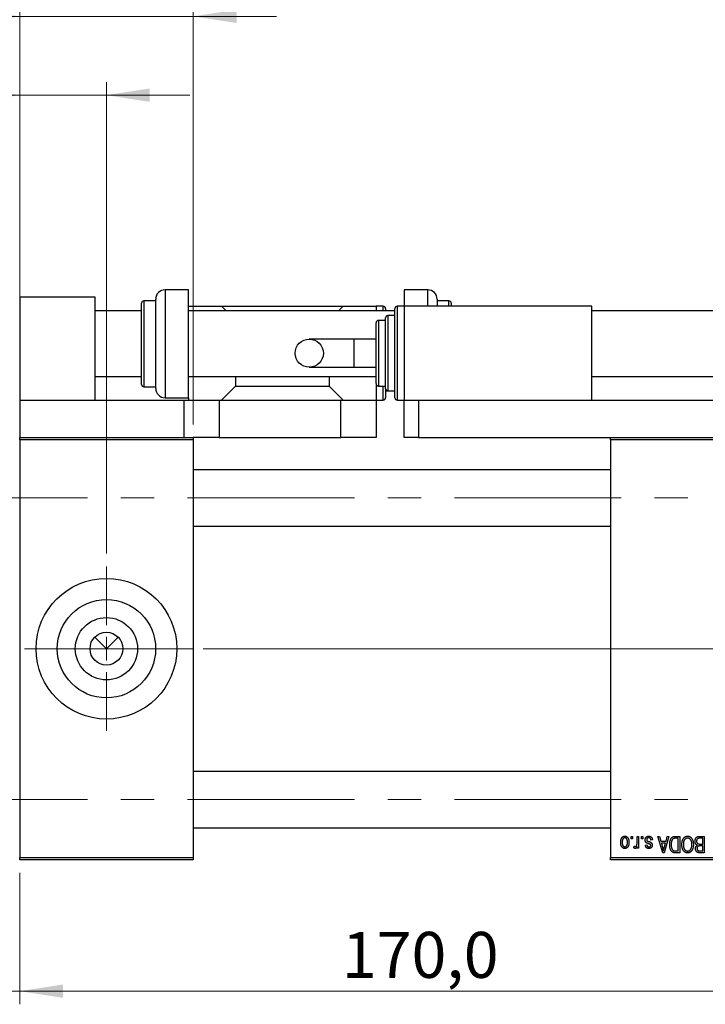
# Model space of a CAD drawing. Units: millimetres. Extents: x 15 to 415, y 5 to 292.
# Drawn here: x 82 to 134, y 175 to 250 of the extents above; entities that cross this region are included whole.
import ezdxf

# ---------------------------------------------------------------- set-up
doc = ezdxf.new("R2010")
doc.units = ezdxf.units.MM
doc.linetypes.add('CENTERX2', pattern=[20.32, 12.7, -2.54, 2.54, -2.54])
doc.styles.add('SLDTEXTSTYLE0', font='TXT', dxfattribs={"width": 0.75})
doc.dimstyles.new('SLDDIMSTYLE0', dxfattribs={"dimtxt": 3.5, "dimasz": 3.302, "dimexe": 0, "dimexo": 0.0625, "dimgap": 0.875, "dimtad": 1, "dimdec": 1, "dimlfac": 2.8, "dimrnd": 1e-09, "dimzin": 12, "dimdsep": 46, "dimtxsty": 'SLDTEXTSTYLE0', "dimsah": 1, "dimcen": 0.09, "dimadec": 0, "dimazin": 3, "dimtfac": 1, "dimtdec": 1, "dimtofl": 0, "dimtmove": 0, "dimatfit": 3, "dimfxl": 1, "dimfrac": 2, "dimtolj": 1, "dimtzin": 12, "dimarcsym": 0})
doc.dimstyles.new('SLDDIMSTYLE1', dxfattribs={"dimtxt": 3.5, "dimasz": 3.302, "dimexe": 0, "dimexo": 0.0625, "dimgap": 0.875, "dimtad": 1, "dimdec": 0, "dimlfac": 2.8, "dimrnd": 1e-09, "dimzin": 12, "dimdsep": 46, "dimtxsty": 'SLDTEXTSTYLE0', "dimsah": 1, "dimcen": 0.09, "dimadec": 0, "dimazin": 3, "dimtfac": 1, "dimtdec": 0, "dimtmove": 0, "dimatfit": 0, "dimfxl": 1, "dimfrac": 2, "dimtolj": 1, "dimtzin": 12, "dimarcsym": 0})
doc.dimstyles.new('SLDDIMSTYLE3', dxfattribs={"dimtxt": 3.5, "dimasz": 3.302, "dimexe": 0, "dimexo": 0.0625, "dimgap": 0.875, "dimtad": 1, "dimlfac": 2.8, "dimrnd": 1e-09, "dimzin": 12, "dimdsep": 46, "dimtxsty": 'SLDTEXTSTYLE0', "dimsah": 1, "dimcen": 0.09, "dimadec": 0, "dimazin": 3, "dimtfac": 1, "dimtmove": 0, "dimatfit": 0, "dimfxl": 1, "dimfrac": 2, "dimtolj": 1, "dimtzin": 12, "dimarcsym": 0})

# ---------------------------------------------------------------- blocks, each defined once
blk = doc.blocks.new('_D')
at = {"color": 7, "linetype": 'Continuous', "lineweight": 0}
for p, q in [((81.654, 184.846), (81.654, 174.846)), ((142.369, 184.846), (142.369, 174.846)), ((81.654, 175.846), (142.369, 175.846))]:
    blk.add_line(p, q, dxfattribs=at)
at = {"color": 7, "linetype": 'Continuous', "lineweight": 18}
for points in [[(81.654, 175.846), (84.956, 175.338), (84.956, 176.354)], [(142.369, 175.846), (139.067, 176.354), (139.067, 175.338)]]:
    blk.add_solid(points, dxfattribs=at)
at = {"color": 7, "linetype": 'Continuous', "lineweight": 18, "insert": (106.193, 180.357), "char_height": 3.5, "attachment_point": 1, "style": 'SLDTEXTSTYLE0'}
blk.add_mtext('170,0', dxfattribs=at)
blk = doc.blocks.new('_D_6')
at = {"color": 7, "linetype": 'Continuous', "lineweight": 0}
for p, q in [((75.94, 186.864), (75.94, 174.846)), ((81.654, 184.846), (81.654, 174.846)), ((75.94, 175.846), (63.125, 175.846)), ((75.94, 175.846), (81.654, 175.846)), ((81.654, 175.846), (88.004, 175.846))]:
    blk.add_line(p, q, dxfattribs=at)
at = {"color": 7, "linetype": 'Continuous', "lineweight": 18}
for points in [[(75.94, 175.846), (72.638, 176.354), (72.638, 175.338)], [(81.654, 175.846), (84.956, 175.338), (84.956, 176.354)]]:
    blk.add_solid(points, dxfattribs=at)
at = {"color": 7, "linetype": 'Continuous', "lineweight": 18, "insert": (63.125, 180.357), "char_height": 3.5, "attachment_point": 1, "style": 'SLDTEXTSTYLE0'}
blk.add_mtext('16', dxfattribs=at)
blk = doc.blocks.new('_D_7')
at = {"color": 7, "linetype": 'Continuous', "lineweight": 0}
for p, q in [((81.654, 218.989), (81.654, 245.06)), ((88.261, 209.167), (88.261, 245.06)), ((81.654, 244.06), (62.374, 244.06)), ((88.261, 244.06), (81.654, 244.06)), ((88.261, 244.06), (94.611, 244.06))]:
    blk.add_line(p, q, dxfattribs=at)
at = {"color": 7, "linetype": 'Continuous', "lineweight": 18}
for points in [[(81.654, 244.06), (78.352, 244.568), (78.352, 243.552)], [(88.261, 244.06), (91.563, 243.552), (91.563, 244.568)]]:
    blk.add_solid(points, dxfattribs=at)
at = {"color": 7, "linetype": 'Continuous', "lineweight": 18, "insert": (62.374, 248.572), "char_height": 3.5, "attachment_point": 1, "style": 'SLDTEXTSTYLE0'}
blk.add_mtext('18,50', dxfattribs=at)
blk = doc.blocks.new('_D_8')
at = {"color": 7, "linetype": 'Continuous', "lineweight": 0}
for p, q in [((81.654, 218.989), (81.654, 251.06)), ((94.869, 218.989), (94.869, 251.06)), ((81.654, 250.06), (75.304, 250.06)), ((81.654, 250.06), (94.869, 250.06)), ((94.869, 250.06), (101.219, 250.06))]:
    blk.add_line(p, q, dxfattribs=at)
at = {"color": 7, "linetype": 'Continuous', "lineweight": 18}
for points in [[(81.654, 250.06), (78.352, 250.568), (78.352, 249.552)], [(94.869, 250.06), (98.171, 249.552), (98.171, 250.568)]]:
    blk.add_solid(points, dxfattribs=at)
at = {"color": 7, "linetype": 'Continuous', "lineweight": 18, "insert": (85.675, 254.572), "char_height": 3.5, "attachment_point": 1, "style": 'SLDTEXTSTYLE0'}
blk.add_mtext('37', dxfattribs=at)
blk = doc.blocks.new('SW_CENTERMARKSYMBOL_0')
at = {"color": 0, "linetype": 'Continuous', "lineweight": 18}
for p, q in [((0, 1.786), (0, 6.25)), ((0, 0), (0, 0.893)), ((-1.786, 0), (-6.25, 0)), ((0, 0), (-0.893, 0)), ((0, 0), (0, -0.893)), ((0, 0), (0.893, 0)), ((1.786, 0), (6.25, 0)), ((0, -1.786), (0, -6.25))]:
    blk.add_line(p, q, dxfattribs=at)

msp = doc.modelspace()

# ---------------------------------------------------------------- linework, layer by layer
at = {"color": 7, "linetype": 'Continuous', "lineweight": 25}
for p, q in [((81.6543, 228.7029), (81.6543, 220.8457)), ((81.6543, 228.7029), (87.3686, 228.7029)), ((87.3686, 228.7029), (87.3686, 220.8457)), ((94.5114, 229.2386), (92.7257, 229.2386)), ((94.5114, 225.1314), (94.5114, 229.2386)), ((112.7257, 229.2386), (110.94, 229.2386)), ((110.94, 229.2386), (110.94, 227.9886)), ((90.94, 225.1314), (90.94, 228.2207)), ((92.0114, 228.3993), (91.1186, 228.3993)), ((92.0114, 225.1314), (92.0114, 228.5243)), ((94.5114, 227.9886), (97.0114, 227.9886)), ((97.0114, 227.9886), (106.2971, 227.9886)), ((97.3686, 227.6314), (97.0114, 227.9886)), ((106.2971, 227.9886), (105.94, 227.6314)), ((106.2971, 227.9886), (108.7971, 227.9886)), ((109.3329, 227.9886), (108.7971, 227.9886)), ((108.7971, 227.9886), (108.7971, 227.6314)), ((110.94, 227.9886), (110.4043, 227.9886)), ((125.2257, 227.9886), (110.94, 227.9886)), ((110.94, 227.9886), (110.94, 220.8457)), ((113.44, 228.5243), (113.44, 227.9886)), ((114.3329, 228.3993), (113.44, 228.3993)), ((114.5114, 228.2207), (114.5114, 227.9886)), ((125.2257, 220.8457), (125.2257, 227.9886)), ((90.94, 227.6314), (87.3686, 227.6314)), ((110.2257, 227.6314), (94.5114, 227.6314)), ((109.5114, 227.81), (109.5114, 227.6314)), ((110.2257, 227.2743), (109.69, 227.2743)), ((110.2257, 224.4171), (110.2257, 227.81)), ((136.6543, 227.6314), (125.2257, 227.6314)), ((108.7971, 224.4171), (108.7971, 226.7386)), ((109.5114, 226.9171), (108.9757, 226.9171)), ((109.5114, 224.4171), (109.5114, 227.0957)), ((90.94, 222.0421), (90.94, 225.1314)), ((92.0114, 221.7386), (92.0114, 225.1314)), ((94.5114, 221.0243), (94.5114, 225.1314)), ((107.1, 225.4886), (103.7046, 225.4886)), ((108.7971, 225.4886), (107.1, 225.4886)), ((108.7971, 222.0957), (108.7971, 224.4171)), ((109.5114, 221.7386), (109.5114, 224.4171)), ((110.2257, 221.0243), (110.2257, 224.4171)), ((87.3686, 222.6314), (90.94, 222.6314)), ((94.5114, 222.6314), (108.7971, 222.6314)), ((98.0829, 222.6314), (98.0829, 221.9171)), ((103.7046, 223.3457), (107.1, 223.3457)), ((105.2257, 222.6314), (105.2257, 221.9171)), ((107.1, 223.3457), (108.7971, 223.3457)), ((125.2257, 222.6314), (136.6543, 222.6314)), ((97.0114, 220.8457), (98.0829, 221.9171)), ((98.0829, 221.9171), (105.2257, 221.9171)), ((105.2257, 221.9171), (106.2971, 220.8457)), ((108.7971, 222.0957), (108.7971, 220.8457)), ((108.9757, 221.9171), (109.5114, 221.9171)), ((91.1186, 221.8636), (92.0114, 221.8636)), ((109.5114, 221.7386), (109.5114, 221.0243)), ((109.5114, 221.56), (109.69, 221.56)), ((109.69, 221.56), (110.2257, 221.56)), ((81.6543, 220.8457), (81.6543, 217.9886)), ((81.6543, 220.8457), (94.1543, 220.8457)), ((92.7257, 221.0243), (94.5114, 221.0243)), ((94.1543, 220.8457), (94.1543, 217.9886)), ((94.1543, 220.8457), (96.8329, 220.8457)), ((94.5114, 221.0243), (94.5114, 220.8457)), ((96.8329, 220.8457), (96.8329, 217.9886)), ((96.8329, 220.8457), (106.1186, 220.8457)), ((106.1186, 217.9886), (106.1186, 220.8457)), ((106.1186, 220.8457), (108.7971, 220.8457)), ((108.7971, 220.8457), (109.3329, 220.8457)), ((108.7971, 220.8457), (108.7971, 217.9886)), ((110.4043, 220.8457), (110.94, 220.8457)), ((110.94, 217.9886), (110.94, 220.8457)), ((110.94, 220.8457), (125.2257, 220.8457)), ((112.0114, 220.8457), (112.0114, 217.9886)), ((112.0114, 220.8457), (141.2971, 220.8457)), ((81.6543, 217.9886), (94.1543, 217.9886)), ((81.6543, 217.81), (81.6543, 217.9886)), ((94.8686, 217.81), (81.6543, 217.81)), ((81.6543, 217.81), (81.6543, 186.0243)), ((94.1543, 217.9886), (94.8686, 217.9886)), ((96.8329, 217.9886), (94.8686, 217.9886)), ((94.8686, 217.9886), (94.8686, 217.81)), ((94.8686, 217.81), (94.8686, 186.0243)), ((96.8329, 217.9886), (106.1186, 217.9886)), ((108.7971, 217.9886), (106.1186, 217.9886)), ((112.0114, 217.9886), (110.94, 217.9886)), ((112.0114, 217.9886), (126.6543, 217.9886)), ((126.6543, 217.81), (126.6543, 217.9886)), ((126.6543, 217.9886), (142.3686, 217.9886)), ((142.3686, 217.81), (126.6543, 217.81)), ((126.6543, 217.81), (126.6543, 186.0243)), ((126.6543, 215.5421), (94.8686, 215.5421)), ((94.8686, 211.2564), (126.6543, 211.2564)), ((87.3775, 202.801), (88.2614, 201.9171)), ((88.2614, 201.9171), (89.1453, 202.801)), ((126.6543, 192.5779), (94.8686, 192.5779)), ((94.8686, 188.2921), (126.6543, 188.2921)), ((128.2127, 187.4529), (128.2127, 187.6314)), ((128.2127, 187.6314), (128.3264, 187.6314)), ((128.3264, 187.4529), (128.2127, 187.4529)), ((128.3264, 187.6314), (128.3264, 187.4529)), ((128.6673, 187.1601), (128.6673, 187.6314)), ((128.6673, 187.6314), (128.7809, 187.6314)), ((128.7809, 187.6314), (128.7809, 186.7223)), ((128.9919, 187.4529), (128.9919, 187.6314)), ((128.9919, 187.6314), (129.1056, 187.6314)), ((129.1056, 187.4529), (128.9919, 187.4529)), ((129.1056, 187.6314), (129.1056, 187.4529)), ((130.2582, 187.6314), (130.3771, 187.6314)), ((130.6209, 186.3814), (130.2582, 187.6314)), ((130.3771, 187.6314), (130.4756, 187.2581)), ((131.0861, 187.6314), (130.7404, 186.3814)), ((130.8687, 187.2581), (130.9669, 187.6314)), ((130.9669, 187.6314), (131.0861, 187.6314)), ((131.581, 187.6314), (131.914, 187.6314)), ((131.8004, 187.4853), (131.5959, 187.4853)), ((131.8004, 186.5275), (131.8004, 187.4853)), ((131.914, 187.6314), (131.914, 186.3814)), ((133.6673, 187.4853), (133.4263, 187.4853)), ((133.4288, 187.6314), (133.7809, 187.6314)), ((133.6673, 187.047), (133.6673, 187.4853)), ((133.7809, 187.6314), (133.7809, 186.3814)), ((128.4238, 186.7548), (128.4562, 186.8847)), ((128.6673, 186.7223), (128.6673, 186.8674)), ((128.7809, 186.7223), (128.6673, 186.7223)), ((129.3004, 186.9658), (129.414, 186.9821)), ((129.8361, 187.3555), (129.7225, 187.3392)), ((130.4756, 187.2581), (130.8687, 187.2581)), ((130.5141, 187.1119), (130.6082, 186.7685)), ((130.8304, 187.1119), (130.5141, 187.1119)), ((130.7244, 186.7482), (130.8304, 187.1119)), ((133.443, 187.047), (133.6673, 187.047)), ((133.6673, 186.9009), (133.454, 186.9009)), ((133.6673, 186.5275), (133.6673, 186.9009)), ((81.6543, 186.0243), (94.8686, 186.0243)), ((81.6543, 185.8457), (81.6543, 186.0243)), ((94.8686, 186.0243), (94.8686, 185.8457)), ((126.6543, 186.0243), (142.3686, 186.0243)), ((126.6543, 185.8457), (126.6543, 186.0243)), ((130.7404, 186.3814), (130.6209, 186.3814)), ((131.914, 186.3814), (131.5954, 186.3814)), ((131.5992, 186.5275), (131.8004, 186.5275)), ((133.7809, 186.3814), (133.4278, 186.3814)), ((133.4694, 186.5275), (133.6673, 186.5275)), ((94.8686, 185.8457), (81.6543, 185.8457)), ((142.3686, 185.8457), (126.6543, 185.8457))]:
    msp.add_line(p, q, dxfattribs=at)
at = {"color": 8, "linetype": 'Continuous', "lineweight": 25}
for p, q in [((92.7257, 229.2386), (92.7257, 225.1314)), ((112.7257, 227.9886), (112.7257, 229.2386)), ((91.1186, 228.3993), (91.1186, 225.1314)), ((109.3329, 227.6314), (109.3329, 227.9886)), ((110.4043, 227.9886), (110.4043, 224.4171)), ((114.3329, 227.9886), (114.3329, 228.3993)), ((109.69, 227.2743), (109.69, 224.4171)), ((108.9757, 226.9171), (108.9757, 224.4171)), ((91.1186, 225.1314), (91.1186, 221.8636)), ((92.7257, 225.1314), (92.7257, 221.0243)), ((107.1, 225.4886), (107.1, 223.3457)), ((108.9757, 224.4171), (108.9757, 221.9171)), ((109.69, 224.4171), (109.69, 221.56)), ((110.4043, 224.4171), (110.4043, 220.8457)), ((109.3329, 220.8457), (109.3329, 221.9171))]:
    msp.add_line(p, q, dxfattribs=at)
at = {"color": 7, "linetype": 'CENTERX2', "lineweight": 18}
for p, q in [((74.1186, 213.3993), (133.1186, 213.3993)), ((94.8686, 201.9171), (79.6543, 201.9171)), ((128.6543, 201.9171), (94.8686, 201.9171)), ((157.0471, 201.9171), (106.7971, 201.9171)), ((74.1186, 190.435), (133.1186, 190.435))]:
    msp.add_line(p, q, dxfattribs=at)
at = {"color": 7, "linetype": 'Continuous', "lineweight": 25}
for centre, radius in [((103.7046, 224.4171), 1.0714), ((88.2614, 201.9171), 5.3571), ((88.2614, 201.9171), 3.7429), ((88.2614, 201.9171), 2.3714), ((88.2614, 201.9171), 1.25)]:
    msp.add_circle(centre, radius, dxfattribs=at)
for centre, radius, start, end in [((92.7257, 228.5243), 0.7143, 90, 180), ((112.7257, 228.5243), 0.7143, 0, 90), ((91.1186, 228.2207), 0.1786, 90, 180), ((109.3329, 227.81), 0.1786, 0, 90), ((110.4043, 227.81), 0.1786, 90, 180), ((114.3329, 228.2207), 0.1786, 0, 90), ((109.69, 227.0957), 0.1786, 90, 180), ((108.9757, 226.7386), 0.1786, 90, 180), ((91.1186, 222.0421), 0.1786, 180, 270), ((108.9757, 222.0957), 0.1786, 180, 270), ((92.7257, 221.7386), 0.7143, 180, 270), ((109.69, 221.7386), 0.1786, 180, 270), ((109.3329, 221.0243), 0.1786, 270, 0), ((110.4043, 221.0243), 0.1786, 180, 270)]:
    msp.add_arc(centre, radius, start, end, dxfattribs=at)
for points, knots in [([(127.4173, 187.1675), (127.4176, 187.1871), (127.4182, 187.2251), (127.4221, 187.2801), (127.4293, 187.3311), (127.4386, 187.3784), (127.4515, 187.4217), (127.4665, 187.4614), (127.4849, 187.497), (127.5056, 187.5289), (127.5288, 187.5568), (127.5535, 187.5812), (127.5798, 187.6016), (127.6076, 187.6186), (127.637, 187.6315), (127.6679, 187.641), (127.7004, 187.6467), (127.7226, 187.6474), (127.7338, 187.6477)], [0, 0, 0, 0, 0.09127676, 0.17646292, 0.25628014, 0.33094555, 0.40063899, 0.46600895, 0.52792636, 0.58672348, 0.6428722, 0.69627165, 0.74756564, 0.79768205, 0.84716011, 0.89692496, 0.94761832, 1, 1, 1, 1]), ([(127.7308, 187.5178), (127.724, 187.5176), (127.7106, 187.5172), (127.691, 187.5128), (127.6721, 187.5063), (127.654, 187.4967), (127.6366, 187.4847), (127.6202, 187.4697), (127.604, 187.4525), (127.5892, 187.4324), (127.5753, 187.4098), (127.5635, 187.3843), (127.5534, 187.3562), (127.545, 187.3254), (127.5388, 187.2919), (127.5343, 187.2557), (127.5315, 187.2169), (127.5311, 187.1902), (127.5309, 187.1764)], [0, 0, 0, 0, 0.0463763, 0.091312, 0.1366923, 0.1830145, 0.2308407, 0.2812432, 0.3348763, 0.3919239, 0.4521542, 0.5160835, 0.583804, 0.6563685, 0.7340981, 0.8169133, 0.9056638, 1, 1, 1, 1]), ([(127.9368, 187.1764), (127.9366, 187.1903), (127.9362, 187.2173), (127.9334, 187.2565), (127.9289, 187.2928), (127.9226, 187.3264), (127.9144, 187.3573), (127.9038, 187.3852), (127.8922, 187.4108), (127.878, 187.4332), (127.8627, 187.4529), (127.8468, 187.4704), (127.8296, 187.485), (127.8117, 187.497), (127.7927, 187.5062), (127.7729, 187.5129), (127.7522, 187.5172), (127.738, 187.5176), (127.7308, 187.5178)], [0, 0, 0, 0, 0.094287, 0.1824866, 0.2648226, 0.3415706, 0.4132187, 0.4802814, 0.5434033, 0.6026861, 0.6589031, 0.7118588, 0.762111, 0.8107527, 0.8577637, 0.9041913, 0.9513582, 1, 1, 1, 1]), ([(127.7338, 187.6477), (127.7449, 187.6474), (127.7668, 187.6467), (127.7988, 187.641), (127.8294, 187.6315), (127.8587, 187.6185), (127.8862, 187.6013), (127.9128, 187.5809), (127.9373, 187.5562), (127.9606, 187.5284), (127.9822, 187.4969), (128.0002, 187.4614), (128.0161, 187.4227), (128.0286, 187.3802), (128.0384, 187.3344), (128.0455, 187.285), (128.0494, 187.2321), (128.0501, 187.1957), (128.0504, 187.1769)], [0, 0, 0, 0, 0.0524222, 0.1031398, 0.1533193, 0.2032244, 0.2543512, 0.3064664, 0.361001, 0.4183041, 0.4781534, 0.5407069, 0.6063044, 0.6755816, 0.749569, 0.8278945, 0.9112566, 1, 1, 1, 1]), ([(129.2842, 187.3539), (129.2844, 187.3646), (129.285, 187.3855), (129.2882, 187.4162), (129.2941, 187.4453), (129.3022, 187.4727), (129.3124, 187.4987), (129.325, 187.523), (129.3401, 187.5457), (129.3573, 187.5668), (129.3766, 187.5858), (129.3977, 187.6024), (129.4205, 187.6165), (129.4449, 187.6279), (129.471, 187.6368), (129.4988, 187.6431), (129.5283, 187.647), (129.5485, 187.6474), (129.5589, 187.6477)], [0, 0, 0, 0, 0.0704753, 0.13849, 0.203487, 0.2664408, 0.3271541, 0.3876484, 0.4473266, 0.5072946, 0.5669701, 0.6258897, 0.6843624, 0.7436177, 0.803887, 0.8663876, 0.9317584, 1, 1, 1, 1]), ([(129.551, 187.5178), (129.5395, 187.5173), (129.5175, 187.5165), (129.4864, 187.5091), (129.4593, 187.4967), (129.4371, 187.4788), (129.4195, 187.4574), (129.4067, 187.433), (129.3992, 187.4057), (129.3983, 187.3866), (129.3978, 187.3768)], [0, 0, 0, 0, 0.1472807, 0.2806153, 0.4047813, 0.5247085, 0.6421144, 0.7566027, 0.8742518, 1, 1, 1, 1]), ([(129.7225, 187.3392), (129.7205, 187.3534), (129.7168, 187.3803), (129.7053, 187.4173), (129.6897, 187.4487), (129.6693, 187.4742), (129.6449, 187.4938), (129.6169, 187.5082), (129.585, 187.5163), (129.5626, 187.5173), (129.551, 187.5178)], [0, 0, 0, 0, 0.1555424, 0.2941248, 0.4190131, 0.5346399, 0.6456767, 0.7570058, 0.8737509, 1, 1, 1, 1]), ([(129.5589, 187.6477), (129.5686, 187.6475), (129.5876, 187.6473), (129.6152, 187.6434), (129.6414, 187.6382), (129.6658, 187.6298), (129.6889, 187.6198), (129.7102, 187.607), (129.73, 187.5921), (129.7482, 187.5748), (129.7649, 187.5553), (129.7797, 187.5334), (129.7934, 187.5095), (129.8048, 187.4829), (129.8155, 187.4544), (129.8238, 187.4235), (129.8311, 187.3903), (129.8344, 187.3673), (129.8361, 187.3555)], [0, 0, 0, 0, 0.0650583, 0.1266305, 0.1861785, 0.2433912, 0.2990749, 0.3543437, 0.4088467, 0.4648396, 0.5213807, 0.580346, 0.6413576, 0.7056523, 0.7730847, 0.8446899, 0.9198751, 1, 1, 1, 1]), ([(131.151, 186.9996), (131.1511, 187.0169), (131.1513, 187.051), (131.1543, 187.1011), (131.1585, 187.1493), (131.1645, 187.1953), (131.1724, 187.2394), (131.182, 187.2814), (131.1934, 187.3215), (131.2066, 187.3593), (131.221, 187.395), (131.2364, 187.4281), (131.2529, 187.4584), (131.2704, 187.4861), (131.2889, 187.5111), (131.3085, 187.5332), (131.3288, 187.553), (131.3506, 187.5698), (131.3737, 187.5845), (131.3983, 187.5971), (131.4246, 187.6079), (131.4527, 187.6164), (131.4823, 187.6233), (131.5137, 187.628), (131.5468, 187.6308), (131.5694, 187.6312), (131.581, 187.6314)], [0, 0, 0, 0, 0.0600147, 0.1180632, 0.1736112, 0.2273481, 0.2787958, 0.3286447, 0.3764528, 0.4229248, 0.4674438, 0.5094789, 0.5491707, 0.5869331, 0.622704, 0.6567129, 0.6892157, 0.7207171, 0.7519014, 0.7838458, 0.8164066, 0.8501091, 0.8852579, 0.9216898, 0.9598798, 1, 1, 1, 1]), ([(131.5959, 187.4853), (131.586, 187.4852), (131.5666, 187.4849), (131.5384, 187.4828), (131.512, 187.4797), (131.4875, 187.4748), (131.465, 187.4688), (131.4442, 187.4615), (131.4254, 187.4525), (131.4081, 187.4423), (131.3925, 187.4305), (131.3779, 187.4171), (131.3643, 187.4022), (131.3516, 187.3856), (131.3396, 187.3675), (131.3287, 187.3476), (131.3188, 187.326), (131.313, 187.3109), (131.3101, 187.3032)], [0, 0, 0, 0, 0.0813359, 0.1580204, 0.2302408, 0.2976741, 0.3611915, 0.4204751, 0.4768817, 0.5306508, 0.5832955, 0.6364607, 0.691573, 0.7480804, 0.8067522, 0.8681253, 0.9325667, 1, 1, 1, 1]), ([(132.0764, 187.0077), (132.0767, 187.0301), (132.0773, 187.074), (132.0827, 187.1382), (132.0916, 187.1993), (132.1035, 187.2573), (132.1197, 187.3119), (132.1389, 187.3635), (132.1618, 187.4118), (132.1802, 187.4418), (132.1892, 187.4567)], [0, 0, 0, 0, 0.1432681, 0.2804712, 0.4115502, 0.537473, 0.6585546, 0.7751958, 0.8890505, 1, 1, 1, 1]), ([(132.1892, 187.4567), (132.1996, 187.4718), (132.2199, 187.5012), (132.255, 187.5401), (132.2921, 187.5736), (132.3319, 187.6007), (132.3742, 187.6217), (132.4188, 187.6369), (132.4659, 187.6459), (132.4982, 187.6471), (132.5147, 187.6477)], [0, 0, 0, 0, 0.1394697, 0.271444, 0.397067, 0.5182664, 0.6366687, 0.7547356, 0.8750957, 1, 1, 1, 1]), ([(132.5154, 187.5016), (132.5042, 187.5012), (132.4819, 187.5004), (132.4491, 187.4944), (132.4178, 187.4844), (132.3877, 187.4707), (132.3596, 187.4523), (132.3324, 187.4307), (132.3068, 187.4048), (132.2827, 187.3752), (132.2609, 187.3416), (132.2418, 187.3043), (132.2256, 187.2633), (132.2125, 187.2185), (132.2025, 187.1701), (132.1951, 187.118), (132.1909, 187.0621), (132.1903, 187.0237), (132.19, 187.0039)], [0, 0, 0, 0, 0.050918, 0.1006168, 0.1499277, 0.1991718, 0.249526, 0.3014494, 0.3560342, 0.4136289, 0.4738344, 0.5365596, 0.602769, 0.6729018, 0.7471022, 0.8262232, 0.9105472, 1, 1, 1, 1]), ([(132.5147, 187.6477), (132.5312, 187.6471), (132.5637, 187.646), (132.6111, 187.6367), (132.6559, 187.6209), (132.6985, 187.5995), (132.7383, 187.5715), (132.7755, 187.5374), (132.8102, 187.4973), (132.8305, 187.4671), (132.8409, 187.4516)], [0, 0, 0, 0, 0.1242933, 0.2441976, 0.3621021, 0.4804623, 0.6015356, 0.7271827, 0.8593297, 1, 1, 1, 1]), ([(132.8394, 187.0249), (132.8391, 187.0433), (132.8385, 187.0791), (132.8342, 187.1311), (132.8269, 187.1799), (132.8165, 187.2255), (132.8034, 187.2681), (132.7872, 187.3076), (132.7679, 187.3437), (132.7458, 187.3766), (132.7215, 187.4057), (132.6962, 187.4315), (132.669, 187.4528), (132.6411, 187.4709), (132.6114, 187.4847), (132.5805, 187.4943), (132.5484, 187.5004), (132.5265, 187.5012), (132.5154, 187.5016)], [0, 0, 0, 0, 0.0857831, 0.1670694, 0.2438012, 0.3163671, 0.3854844, 0.4517505, 0.515395, 0.5768805, 0.6363811, 0.6922655, 0.7457104, 0.7972333, 0.8477956, 0.8979127, 0.9481373, 1, 1, 1, 1]), ([(132.8409, 187.4516), (132.8499, 187.4365), (132.8681, 187.4064), (132.8905, 187.3582), (132.9098, 187.308), (132.926, 187.2555), (132.938, 187.2006), (132.9465, 187.1434), (132.952, 187.0839), (132.9527, 187.0435), (132.953, 187.0229)], [0, 0, 0, 0, 0.11743202, 0.23493059, 0.35473531, 0.476423, 0.60141578, 0.72995908, 0.86267468, 1, 1, 1, 1]), ([(133.0829, 187.2644), (133.0833, 187.283), (133.0841, 187.3192), (133.0922, 187.3717), (133.1053, 187.4207), (133.1235, 187.4657), (133.1458, 187.5062), (133.1724, 187.541), (133.2023, 187.5702), (133.2305, 187.5895), (133.2551, 187.6016), (133.275, 187.6098), (133.2968, 187.6163), (133.32, 187.6219), (133.3449, 187.6262), (133.3715, 187.6291), (133.3996, 187.6313), (133.4189, 187.6314), (133.4288, 187.6314)], [0, 0, 0, 0, 0.0968193, 0.1879688, 0.2754195, 0.3598337, 0.4399412, 0.5152098, 0.5867202, 0.6563463, 0.6917362, 0.7292083, 0.7682863, 0.809873, 0.8531674, 0.8996294, 0.9485553, 1, 1, 1, 1]), ([(133.3086, 187.4696), (133.2998, 187.4655), (133.2825, 187.4575), (133.2599, 187.4402), (133.2403, 187.4197), (133.2243, 187.3953), (133.2118, 187.3674), (133.2027, 187.3364), (133.1974, 187.3019), (133.1968, 187.2779), (133.1965, 187.2654)], [0, 0, 0, 0, 0.1170149, 0.2294406, 0.3422188, 0.4587238, 0.579935, 0.7099407, 0.8485672, 1, 1, 1, 1]), ([(133.4263, 187.4853), (133.4139, 187.4851), (133.3907, 187.4848), (133.3586, 187.4822), (133.3315, 187.4775), (133.3157, 187.4721), (133.3086, 187.4696)], [0, 0, 0, 0, 0.31249, 0.5812579, 0.8104818, 1, 1, 1, 1]), ([(127.7338, 186.7061), (127.7228, 186.7064), (127.7011, 186.707), (127.6691, 186.7128), (127.6386, 186.7222), (127.6095, 186.7354), (127.5818, 186.7521), (127.5555, 186.7727), (127.5306, 186.7969), (127.5074, 186.8248), (127.4859, 186.8561), (127.4675, 186.8909), (127.4519, 186.9291), (127.4394, 186.9705), (127.4292, 187.015), (127.4222, 187.063), (127.4182, 187.1142), (127.4176, 187.1494), (127.4173, 187.1675)], [0, 0, 0, 0, 0.0527852, 0.1042458, 0.1551605, 0.2054268, 0.2570914, 0.30997, 0.3653095, 0.4234521, 0.4838428, 0.5467834, 0.6120626, 0.6811909, 0.753975, 0.831041, 0.913199, 1, 1, 1, 1]), ([(127.5309, 187.1764), (127.5311, 187.1625), (127.5315, 187.1357), (127.5343, 187.0968), (127.5388, 187.0606), (127.545, 187.0271), (127.5534, 186.9963), (127.5635, 186.9683), (127.5754, 186.9429), (127.5894, 186.9204), (127.6046, 186.9005), (127.6209, 186.8834), (127.638, 186.8687), (127.656, 186.8567), (127.675, 186.8475), (127.6948, 186.8409), (127.7155, 186.8366), (127.7297, 186.8362), (127.7369, 186.836)], [0, 0, 0, 0, 0.0939001, 0.181702, 0.2636319, 0.3405307, 0.4123196, 0.4793163, 0.5420447, 0.6019301, 0.6582576, 0.7112926, 0.7616435, 0.8103809, 0.8574842, 0.9040031, 0.9512626, 1, 1, 1, 1]), ([(128.0504, 187.1769), (128.0501, 187.158), (128.0494, 187.1214), (128.0456, 187.0684), (128.0383, 187.0189), (128.029, 186.973), (128.0162, 186.9306), (128.0009, 186.8917), (127.9826, 186.8564), (127.9614, 186.8249), (127.9384, 186.7969), (127.9137, 186.7726), (127.8873, 186.7522), (127.8596, 186.7352), (127.8302, 186.7223), (127.7994, 186.7127), (127.7671, 186.707), (127.745, 186.7064), (127.7338, 186.7061)], [0, 0, 0, 0, 0.0890391, 0.1727021, 0.2509365, 0.3247546, 0.3939512, 0.4596932, 0.5218198, 0.5813764, 0.6383576, 0.6925487, 0.7446032, 0.7954626, 0.8456743, 0.8957954, 0.9472403, 1, 1, 1, 1]), ([(127.7369, 186.836), (127.7437, 186.8362), (127.7571, 186.8366), (127.7769, 186.841), (127.796, 186.8474), (127.814, 186.8571), (127.8317, 186.8688), (127.848, 186.8837), (127.8638, 186.9011), (127.8788, 186.9209), (127.8925, 186.9435), (127.9044, 186.9688), (127.9146, 186.9968), (127.9225, 187.0276), (127.9292, 187.0609), (127.9337, 187.097), (127.9361, 187.1358), (127.9365, 187.1626), (127.9368, 187.1764)], [0, 0, 0, 0, 0.0464339, 0.0919922, 0.1379758, 0.1843555, 0.231914, 0.282379, 0.3356866, 0.3923419, 0.4526468, 0.5161316, 0.5839361, 0.6564404, 0.733808, 0.8167259, 0.9055468, 1, 1, 1, 1]), ([(128.5318, 186.7061), (128.5229, 186.7067), (128.5044, 186.708), (128.4771, 186.7179), (128.4496, 186.7334), (128.4327, 186.7474), (128.4238, 186.7548)], [0, 0, 0, 0, 0.2215005, 0.4561273, 0.7132388, 1, 1, 1, 1]), ([(128.4562, 186.8847), (128.4631, 186.8822), (128.4767, 186.8772), (128.4975, 186.8723), (128.5179, 186.869), (128.5315, 186.8686), (128.5382, 186.8684)], [0, 0, 0, 0, 0.26174009, 0.51669892, 0.76105872, 1, 1, 1, 1]), ([(128.6673, 186.8674), (128.6642, 186.8596), (128.6584, 186.8447), (128.65, 186.8232), (128.6409, 186.8041), (128.6328, 186.7867), (128.6242, 186.7716), (128.6167, 186.7581), (128.6083, 186.7474), (128.5986, 186.7353), (128.5854, 186.7238), (128.5686, 186.7134), (128.5505, 186.7073), (128.538, 186.7065), (128.5318, 186.7061)], [0, 0, 0, 0, 0.1117631, 0.2142807, 0.3089379, 0.3944457, 0.4719122, 0.5403996, 0.6010371, 0.654051, 0.7478117, 0.8335661, 0.9169215, 1, 1, 1, 1]), ([(128.5382, 186.8684), (128.544, 186.8688), (128.5558, 186.8694), (128.5728, 186.8752), (128.5891, 186.8839), (128.6043, 186.8963), (128.6182, 186.9117), (128.6299, 186.9302), (128.6394, 186.9513), (128.6437, 186.9665), (128.646, 186.9745)], [0, 0, 0, 0, 0.1080295, 0.2159129, 0.3274236, 0.4471095, 0.5750455, 0.7081312, 0.848259, 1, 1, 1, 1]), ([(128.646, 186.9745), (128.6493, 186.9892), (128.656, 187.019), (128.6623, 187.0649), (128.6666, 187.112), (128.6671, 187.144), (128.6673, 187.1601)], [0, 0, 0, 0, 0.242209, 0.4884795, 0.7412752, 1, 1, 1, 1]), ([(129.5398, 187.0739), (129.5286, 187.0777), (129.5071, 187.0848), (129.4766, 187.0957), (129.4494, 187.1062), (129.4254, 187.1159), (129.4048, 187.1255), (129.3872, 187.1337), (129.3732, 187.1423), (129.3585, 187.1522), (129.3437, 187.1666), (129.3285, 187.1858), (129.3149, 187.2074), (129.3038, 187.232), (129.2949, 187.259), (129.2887, 187.2885), (129.2848, 187.3204), (129.2844, 187.3425), (129.2842, 187.3539)], [0, 0, 0, 0, 0.0848796, 0.1619397, 0.2312102, 0.2932914, 0.3471249, 0.3936264, 0.4324011, 0.464097, 0.5205484, 0.5786114, 0.6391668, 0.7030067, 0.7704895, 0.8422247, 0.9183328, 1, 1, 1, 1]), ([(129.5637, 186.7061), (129.5514, 186.7065), (129.5275, 186.7073), (129.4927, 186.7129), (129.4603, 186.7227), (129.4302, 186.7356), (129.4034, 186.7526), (129.3794, 186.7716), (129.359, 186.7937), (129.3414, 186.8186), (129.3273, 186.848), (129.3159, 186.8824), (129.3065, 186.9222), (129.3025, 186.9508), (129.3004, 186.9658)], [0, 0, 0, 0, 0.0890223, 0.1734761, 0.2547393, 0.3337873, 0.4103332, 0.4835724, 0.5555749, 0.6273396, 0.703829, 0.7912583, 0.8895416, 1, 1, 1, 1]), ([(129.3978, 187.3768), (129.3981, 187.3684), (129.3986, 187.3523), (129.4043, 187.3299), (129.4134, 187.3102), (129.4225, 187.2996), (129.427, 187.2943)], [0, 0, 0, 0, 0.28084, 0.5347733, 0.7701835, 1, 1, 1, 1]), ([(129.414, 186.9821), (129.4155, 186.9706), (129.4184, 186.9488), (129.428, 186.9188), (129.4405, 186.893), (129.4573, 186.872), (129.4778, 186.8556), (129.502, 186.8441), (129.5297, 186.8371), (129.5493, 186.8364), (129.5596, 186.836)], [0, 0, 0, 0, 0.1502582, 0.2850603, 0.4068984, 0.5209873, 0.631988, 0.7454829, 0.8667104, 1, 1, 1, 1]), ([(129.427, 187.2943), (129.429, 187.2926), (129.4335, 187.2886), (129.4422, 187.2833), (129.4528, 187.2774), (129.4657, 187.2713), (129.4809, 187.2652), (129.4981, 187.2582), (129.5177, 187.2511), (129.5315, 187.2465), (129.5388, 187.2441)], [0, 0, 0, 0, 0.0642898, 0.1476271, 0.2461687, 0.3603015, 0.4940629, 0.6446252, 0.8132322, 1, 1, 1, 1]), ([(129.5388, 187.2441), (129.5494, 187.2405), (129.5697, 187.2335), (129.5988, 187.2232), (129.6254, 187.2133), (129.6492, 187.2037), (129.6705, 187.1944), (129.689, 187.1854), (129.7051, 187.1772), (129.7226, 187.1664), (129.7418, 187.152), (129.7621, 187.1324), (129.7794, 187.1099), (129.7939, 187.0848), (129.8056, 187.0577), (129.814, 187.0285), (129.8188, 186.9975), (129.8195, 186.9762), (129.8199, 186.9653)], [0, 0, 0, 0, 0.0775406, 0.1491572, 0.2143107, 0.273785, 0.3276266, 0.3751148, 0.4168327, 0.4526482, 0.5179942, 0.5827052, 0.6479405, 0.7144426, 0.7827618, 0.8523782, 0.9248046, 1, 1, 1, 1]), ([(129.6697, 187.0222), (129.6674, 187.0236), (129.6622, 187.027), (129.6527, 187.0321), (129.6405, 187.0376), (129.6255, 187.0435), (129.608, 187.0505), (129.5877, 187.0578), (129.5646, 187.0656), (129.5484, 187.071), (129.5398, 187.0739)], [0, 0, 0, 0, 0.0577638, 0.1339096, 0.229503, 0.3448176, 0.4789606, 0.6330175, 0.8070638, 1, 1, 1, 1]), ([(129.5596, 186.836), (129.5712, 186.8363), (129.593, 186.837), (129.6233, 186.8428), (129.6492, 186.8522), (129.6701, 186.8662), (129.6864, 186.883), (129.6978, 186.9024), (129.705, 186.9239), (129.7058, 186.9391), (129.7062, 186.9468)], [0, 0, 0, 0, 0.1679917, 0.3151575, 0.4449674, 0.5641364, 0.6758279, 0.781217, 0.8880606, 1, 1, 1, 1]), ([(129.8199, 186.9653), (129.8197, 186.9559), (129.8194, 186.9376), (129.8159, 186.9107), (129.8107, 186.8852), (129.8033, 186.861), (129.7937, 186.8382), (129.7819, 186.8168), (129.7682, 186.7965), (129.7522, 186.7779), (129.7346, 186.7608), (129.7148, 186.7463), (129.6937, 186.7338), (129.6709, 186.7236), (129.6464, 186.7157), (129.6202, 186.7103), (129.5925, 186.7065), (129.5734, 186.7062), (129.5637, 186.7061)], [0, 0, 0, 0, 0.0684542, 0.1336602, 0.1972382, 0.2578651, 0.3180739, 0.3770977, 0.4360732, 0.495969, 0.5556869, 0.61473, 0.6741323, 0.7342685, 0.796442, 0.8613532, 0.9290822, 1, 1, 1, 1]), ([(129.7062, 186.9468), (129.7058, 186.9544), (129.7051, 186.9691), (129.6978, 186.9897), (129.6864, 187.0082), (129.6753, 187.0174), (129.6697, 187.0222)], [0, 0, 0, 0, 0.26120185, 0.5049792, 0.74796834, 1, 1, 1, 1]), ([(130.6082, 186.7685), (130.6118, 186.7557), (130.6188, 186.7306), (130.6283, 186.6938), (130.6376, 186.659), (130.6459, 186.6259), (130.6535, 186.5947), (130.6603, 186.5653), (130.6668, 186.5379), (130.6704, 186.5201), (130.6721, 186.5116)], [0, 0, 0, 0, 0.1510412, 0.2946122, 0.4302855, 0.5596772, 0.6809401, 0.7940823, 0.9011933, 1, 1, 1, 1]), ([(130.6721, 186.5116), (130.679, 186.5513), (130.6927, 186.631), (130.7138, 186.709), (130.7244, 186.7482)], [0, 0, 0, 0, 0.4981501, 1, 1, 1, 1]), ([(131.4159, 186.4045), (131.4026, 186.4101), (131.376, 186.4213), (131.3394, 186.4461), (131.3057, 186.477), (131.2747, 186.5137), (131.2469, 186.5563), (131.2224, 186.6041), (131.2008, 186.6567), (131.1829, 186.7147), (131.1683, 186.778), (131.1586, 186.847), (131.152, 186.9214), (131.1514, 186.9729), (131.151, 186.9996)], [0, 0, 0, 0, 0.062364, 0.1255008, 0.1911062, 0.2605142, 0.3340557, 0.411528, 0.4938221, 0.5812914, 0.6752318, 0.7759741, 0.8841188, 1, 1, 1, 1]), ([(131.3101, 187.3032), (131.3064, 187.2923), (131.299, 187.2703), (131.2899, 187.236), (131.2821, 187.2002), (131.2758, 187.1627), (131.2707, 187.1238), (131.2671, 187.0832), (131.2652, 187.041), (131.2648, 187.0123), (131.2647, 186.9978)], [0, 0, 0, 0, 0.1109283, 0.2243803, 0.343223, 0.4651453, 0.5921229, 0.7226343, 0.8593406, 1, 1, 1, 1]), ([(131.2647, 186.9978), (131.2648, 186.9823), (131.2651, 186.9522), (131.2674, 186.9083), (131.2711, 186.867), (131.2765, 186.8283), (131.2829, 186.7919), (131.2914, 186.7583), (131.3008, 186.727), (131.3124, 186.6985), (131.3247, 186.6722), (131.3382, 186.6483), (131.3524, 186.6266), (131.3676, 186.6073), (131.3837, 186.5902), (131.4004, 186.575), (131.4183, 186.5625), (131.4309, 186.5557), (131.4372, 186.5524)], [0, 0, 0, 0, 0.0926501, 0.1803441, 0.2632061, 0.3408819, 0.4144577, 0.483826, 0.548511, 0.6100824, 0.6678222, 0.7224491, 0.7739764, 0.8229933, 0.8695487, 0.9143625, 0.9576166, 1, 1, 1, 1]), ([(132.5139, 186.3652), (132.5039, 186.3655), (132.4841, 186.366), (132.4546, 186.3696), (132.4258, 186.3754), (132.3978, 186.3839), (132.3703, 186.3945), (132.3437, 186.4078), (132.3177, 186.4234), (132.2923, 186.4411), (132.2679, 186.461), (132.2452, 186.4836), (132.2232, 186.5079), (132.203, 186.5348), (132.1836, 186.5633), (132.1659, 186.5942), (132.1494, 186.6273), (132.1343, 186.6624), (132.1205, 186.6996), (132.1086, 186.7385), (132.0987, 186.7793), (132.0908, 186.8216), (132.084, 186.8657), (132.0795, 186.9115), (132.0771, 186.9591), (132.0766, 186.9913), (132.0764, 187.0077)], [0, 0, 0, 0, 0.0346106, 0.0688508, 0.1026441, 0.1362986, 0.1702567, 0.2045933, 0.2394216, 0.2751926, 0.311626, 0.3485127, 0.3862829, 0.4249662, 0.4648734, 0.5058382, 0.548431, 0.5927975, 0.638415, 0.6855993, 0.7338596, 0.7836889, 0.8349554, 0.8882586, 0.9431367, 1, 1, 1, 1]), ([(132.19, 187.0039), (132.1905, 186.9782), (132.1916, 186.9281), (132.2011, 186.8552), (132.2155, 186.7861), (132.2307, 186.7427), (132.2382, 186.7213)], [0, 0, 0, 0, 0.26691686, 0.52152072, 0.76478914, 1, 1, 1, 1]), ([(132.2382, 186.7213), (132.2447, 186.706), (132.2574, 186.6759), (132.2837, 186.6353), (132.3138, 186.5988), (132.3489, 186.568), (132.3869, 186.5427), (132.4275, 186.5249), (132.4697, 186.5132), (132.4986, 186.5119), (132.5132, 186.5113)], [0, 0, 0, 0, 0.1358592, 0.2658382, 0.3936804, 0.5207812, 0.6453735, 0.7646193, 0.8816098, 1, 1, 1, 1]), ([(132.5132, 186.5113), (132.5248, 186.5117), (132.5476, 186.5125), (132.581, 186.5185), (132.613, 186.5281), (132.6431, 186.5422), (132.6719, 186.5599), (132.6988, 186.5817), (132.7243, 186.6072), (132.7482, 186.6367), (132.7699, 186.6704), (132.7887, 186.7084), (132.8043, 186.7508), (132.8171, 186.7974), (132.8273, 186.8483), (132.8341, 186.9034), (132.8385, 186.9627), (132.8391, 187.0037), (132.8394, 187.0249)], [0, 0, 0, 0, 0.0510701, 0.1005661, 0.1488297, 0.1976155, 0.24657, 0.2971331, 0.3497617, 0.4053241, 0.4637501, 0.5256609, 0.5916043, 0.6623011, 0.7382031, 0.819627, 0.9065661, 1, 1, 1, 1]), ([(132.953, 187.0229), (132.9526, 186.9973), (132.9518, 186.9474), (132.946, 186.8749), (132.9362, 186.8069), (132.9226, 186.7434), (132.9049, 186.6845), (132.8834, 186.6301), (132.8577, 186.5804), (132.8284, 186.5354), (132.7958, 186.4958), (132.7617, 186.4606), (132.7251, 186.4312), (132.6865, 186.4072), (132.6462, 186.388), (132.6037, 186.3751), (132.5595, 186.3664), (132.5293, 186.3656), (132.5139, 186.3652)], [0, 0, 0, 0, 0.0871129, 0.1695751, 0.2471255, 0.3203519, 0.389998, 0.4559088, 0.5190233, 0.5798445, 0.6380623, 0.6933405, 0.74608, 0.7971995, 0.8473426, 0.8973372, 0.947901, 1, 1, 1, 1]), ([(133.2381, 186.9577), (133.2265, 186.9638), (133.2032, 186.9759), (133.1726, 187.0016), (133.1458, 187.0329), (133.1232, 187.0698), (133.1048, 187.1119), (133.0921, 187.1588), (133.0841, 187.2101), (133.0833, 187.2458), (133.0829, 187.2644)], [0, 0, 0, 0, 0.1075455, 0.2161485, 0.327534, 0.4466741, 0.5723517, 0.7049746, 0.8469542, 1, 1, 1, 1]), ([(133.1153, 186.6957), (133.1157, 186.7095), (133.1164, 186.7366), (133.1227, 186.776), (133.1324, 186.8135), (133.1468, 186.8484), (133.1644, 186.881), (133.1857, 186.91), (133.2098, 186.9363), (133.2286, 186.9506), (133.2381, 186.9577)], [0, 0, 0, 0, 0.13763195, 0.26990933, 0.39735607, 0.52295617, 0.6459932, 0.76491789, 0.88185535, 1, 1, 1, 1]), ([(133.4278, 186.3814), (133.4109, 186.3818), (133.3787, 186.3826), (133.3331, 186.3891), (133.2928, 186.4001), (133.2578, 186.416), (133.2271, 186.437), (133.1997, 186.4626), (133.1756, 186.4936), (133.1542, 186.5285), (133.1368, 186.5671), (133.1243, 186.6082), (133.1168, 186.6513), (133.1158, 186.6807), (133.1153, 186.6957)], [0, 0, 0, 0, 0.10108068, 0.19240482, 0.27424102, 0.34924602, 0.42122463, 0.49516854, 0.57244348, 0.65470532, 0.73944607, 0.82441514, 0.91049152, 1, 1, 1, 1]), ([(133.1965, 187.2654), (133.1968, 187.2538), (133.1975, 187.2314), (133.2025, 187.1992), (133.2112, 187.1698), (133.2231, 187.1432), (133.238, 187.1198), (133.2556, 187.0997), (133.2752, 187.0827), (133.2981, 187.069), (133.3257, 187.0586), (133.3592, 187.052), (133.399, 187.0478), (133.4276, 187.0473), (133.443, 187.047)], [0, 0, 0, 0, 0.0915284, 0.1766506, 0.2566642, 0.3328121, 0.4057347, 0.4747782, 0.5424443, 0.610071, 0.6844174, 0.7737975, 0.8785, 1, 1, 1, 1]), ([(133.3347, 186.889), (133.3266, 186.8859), (133.3108, 186.8798), (133.2896, 186.866), (133.2709, 186.8496), (133.2556, 186.8298), (133.2434, 186.8066), (133.2349, 186.7797), (133.2299, 186.7492), (133.2293, 186.7276), (133.229, 186.7163)], [0, 0, 0, 0, 0.1187246, 0.2331742, 0.3451303, 0.4585784, 0.5755494, 0.7038164, 0.8440555, 1, 1, 1, 1]), ([(133.229, 186.7163), (133.2292, 186.7056), (133.2296, 186.6851), (133.2347, 186.6559), (133.2421, 186.6292), (133.253, 186.6055), (133.2668, 186.5852), (133.2824, 186.5677), (133.3003, 186.554), (133.317, 186.545), (133.3323, 186.5402), (133.3457, 186.5365), (133.3614, 186.5339), (133.3791, 186.5317), (133.3987, 186.5296), (133.4205, 186.5284), (133.4442, 186.5277), (133.4608, 186.5276), (133.4694, 186.5275)], [0, 0, 0, 0, 0.0895178, 0.1715344, 0.2483478, 0.3210589, 0.3895544, 0.4538555, 0.5165948, 0.5781714, 0.6118333, 0.6507351, 0.6954208, 0.7448018, 0.8004453, 0.8608702, 0.9276117, 1, 1, 1, 1]), ([(133.454, 186.9009), (133.441, 186.9008), (133.4171, 186.9006), (133.3843, 186.8982), (133.3572, 186.8954), (133.3416, 186.8909), (133.3347, 186.889)], [0, 0, 0, 0, 0.32290828, 0.59577363, 0.82138728, 1, 1, 1, 1]), ([(131.5954, 186.3814), (131.5859, 186.3814), (131.5674, 186.3814), (131.5405, 186.3829), (131.5153, 186.3845), (131.492, 186.387), (131.4704, 186.3904), (131.4505, 186.394), (131.4325, 186.3989), (131.4212, 186.4027), (131.4159, 186.4045)], [0, 0, 0, 0, 0.1575667, 0.3055313, 0.4439157, 0.5729507, 0.6928478, 0.8035993, 0.906081, 1, 1, 1, 1]), ([(131.4372, 186.5524), (131.4417, 186.5504), (131.4512, 186.5461), (131.4668, 186.5412), (131.4843, 186.5368), (131.5037, 186.5337), (131.525, 186.5309), (131.5481, 186.5288), (131.573, 186.5279), (131.5903, 186.5277), (131.5992, 186.5275)], [0, 0, 0, 0, 0.0901288, 0.1887046, 0.2978272, 0.4162253, 0.5463143, 0.6865899, 0.8372008, 1, 1, 1, 1])]:
    msp.add_open_spline(points, degree=3, knots=knots, dxfattribs=at)

# ---------------------------------------------------------------- block references
at = {"color": 7, "linetype": 'Continuous', "lineweight": 0}
msp.add_blockref('SW_CENTERMARKSYMBOL_0', (88.2614, 201.9171), dxfattribs=at)

# ---------------------------------------------------------------- dimensions: what is measured, and where the dimension line sits
at = {"color": 7, "linetype": 'Continuous', "lineweight": 18}
for base, p1, p2, dimstyle, picture, middle in [((94.8686, 250.06), (81.6543, 217.9886), (94.8686, 217.9886), 'SLDDIMSTYLE1', '_D_8', (88.2614, 250.06)), ((81.6543, 244.06), (88.2614, 208.1671), (81.6543, 217.9886), 'SLDDIMSTYLE3', '_D_7', (68.1925, 244.06)), ((81.6543, 175.8457), (75.94, 187.8636), (81.6543, 185.8457), 'SLDDIMSTYLE1', '_D_6', (65.7108, 175.8457)), ((142.3686, 175.8457), (81.6543, 185.8457), (142.3686, 185.8457), 'SLDDIMSTYLE0', '_D', (112.0114, 175.8457))]:
    dim = msp.add_linear_dim(base=base, p1=p1, p2=p2, dimstyle=dimstyle, dxfattribs=at)
    dim.commit()
    dim.dimension.update_dxf_attribs({"geometry": picture, "text_midpoint": middle, "dimtype": 160})

doc.saveas('drawing.dxf')
